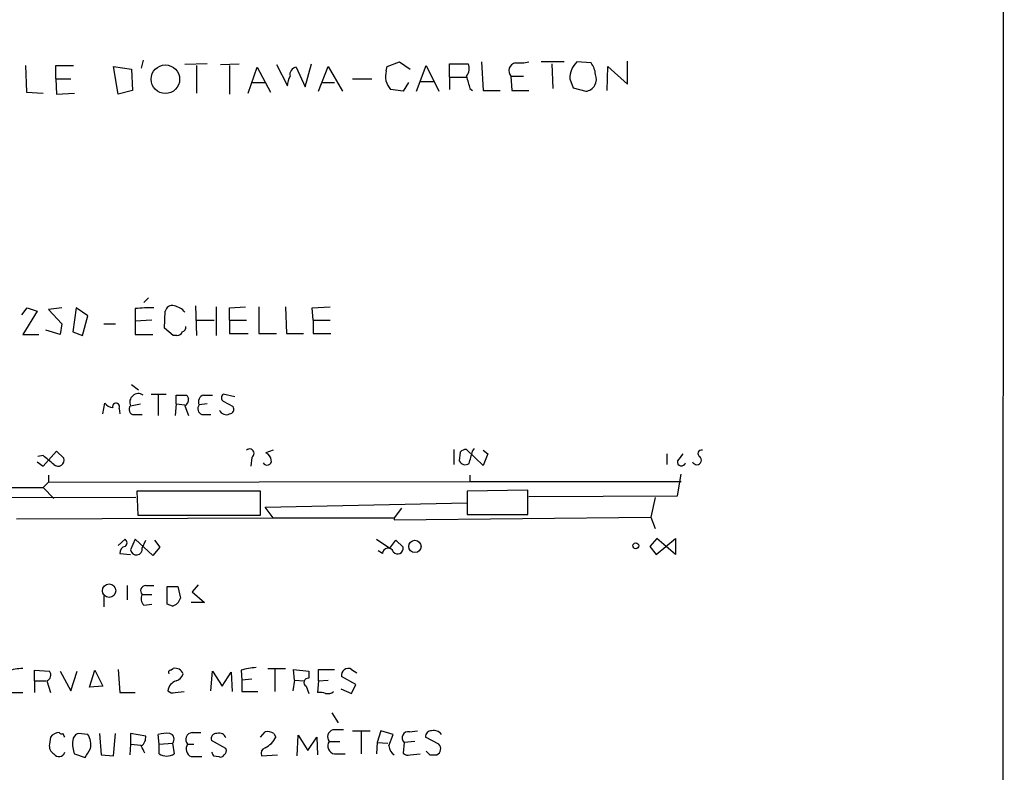
# Model space of a CAD drawing. Extents: x 5 to 1072, y 1126 to 2033.
# Drawn here: x 937 to 1031, y 1372 to 1444 of the extents above; entities that cross this region are included whole.
import ezdxf

# ---------------------------------------------------------------- set-up
doc = ezdxf.new("R2010")
doc.units = 0
doc.header["$MEASUREMENT"] = 0
doc.layers.add('MAIN', color=5, linetype='CONTINUOUS')

msp = doc.modelspace()

# ---------------------------------------------------------------- linework, layer by layer
at = {"layer": 'MAIN'}
for p, q in [((1030.9013, 1976.4204), (1030.732, 1176.0664)), ((949.0287, 1439.8877), (948.8593, 1439.1257)), ((972.2273, 1439.2951), (973.4127, 1439.7184)), ((973.4127, 1439.7184), (974.4287, 1439.0411)), ((981.202, 1439.7184), (981.3713, 1437.0091)), ((989.076, 1439.7184), (986.8747, 1439.7184)), ((991.616, 1439.6337), (990.2613, 1439.7184)), ((995.0873, 1437.6017), (995.0873, 1439.8031)), ((937.8527, 1439.3797), (937.9373, 1436.8397)), ((940.7313, 1438.1097), (940.7313, 1439.3797)), ((940.7313, 1439.3797), (942.4247, 1439.3797)), ((946.658, 1436.6704), (946.2347, 1439.2951)), ((946.2347, 1439.2951), (947.928, 1439.0411)), ((947.928, 1439.0411), (948.0127, 1437.0091)), ((955.1247, 1439.5491), (953.008, 1439.4644)), ((954.1087, 1439.3797), (954.1087, 1436.7551)), ((956.3947, 1439.4644), (958.1727, 1439.5491)), ((957.2413, 1439.3797), (957.2413, 1436.6704)), ((959.0193, 1436.7551), (959.866, 1439.2104)), ((959.866, 1439.2104), (961.136, 1436.8397)), ((961.7287, 1439.4644), (962.7447, 1437.4324)), ((963.5913, 1439.2104), (964.438, 1437.3477)), ((964.438, 1437.3477), (965.0307, 1439.5491)), ((965.708, 1436.9244), (966.6393, 1439.2951)), ((966.6393, 1439.2951), (967.994, 1436.9244)), ((972.1427, 1438.8717), (972.2273, 1439.2951)), ((975.0213, 1436.9244), (975.9527, 1439.3797)), ((975.9527, 1439.3797), (977.138, 1436.9244)), ((978.154, 1438.2791), (978.154, 1439.5491)), ((978.154, 1439.5491), (979.932, 1439.5491)), ((987.8907, 1439.5491), (987.9753, 1437.1784)), ((993.14, 1437.0091), (993.2247, 1439.2951)), ((993.2247, 1439.2951), (995.0873, 1437.6017)), ((940.7313, 1438.1097), (942.1707, 1438.1097)), ((940.7313, 1438.1097), (940.816, 1436.6704)), ((959.4427, 1437.7711), (960.628, 1437.7711)), ((966.0467, 1437.7711), (967.232, 1437.7711)), ((968.9253, 1438.1097), (970.788, 1438.1097)), ((974.2593, 1437.7711), (973.7513, 1436.9244)), ((975.36, 1437.8557), (976.63, 1437.8557)), ((978.154, 1438.2791), (978.154, 1437.0937)), ((978.154, 1438.2791), (979.7627, 1438.2791)), ((983.996, 1438.3637), (984.0807, 1437.0091)), ((983.996, 1438.3637), (985.1813, 1438.3637)), ((989.584, 1438.1097), (989.9227, 1437.2631)), ((937.9373, 1436.8397), (939.546, 1436.7551)), ((940.816, 1436.6704), (942.5093, 1436.7551)), ((948.0127, 1437.0091), (946.658, 1436.6704)), ((973.7513, 1436.9244), (972.566, 1437.0937)), ((980.1013, 1437.1784), (980.3553, 1437.0091)), ((981.3713, 1437.0091), (982.98, 1437.0091)), ((984.0807, 1437.0091), (985.6893, 1437.0091)), ((989.9227, 1437.2631), (991.108, 1436.9244)), ((949.5367, 1417.2817), (949.1133, 1416.8584)), ((937.514, 1415.6731), (938.022, 1416.3504)), ((938.022, 1416.3504), (938.9533, 1416.0117)), ((941.324, 1416.3504), (940.054, 1416.1811)), ((940.054, 1416.1811), (941.324, 1414.8264)), ((942.6787, 1416.3504), (942.34, 1414.0644)), ((943.7793, 1415.5884), (942.6787, 1416.3504)), ((948.2667, 1416.2657), (948.2667, 1415.0804)), ((954.024, 1416.5197), (954.1087, 1413.7257)), ((955.9713, 1416.4351), (955.9713, 1413.7257)), ((957.2413, 1416.3504), (958.7653, 1416.4351)), ((957.2413, 1415.1651), (957.2413, 1416.3504)), ((960.0353, 1416.4351), (960.0353, 1413.8951)), ((962.5753, 1416.4351), (962.66, 1413.8951)), ((965.1153, 1416.3504), (966.8087, 1416.4351)), ((965.2, 1415.1651), (965.1153, 1416.3504)), ((938.9533, 1416.0117), (937.5987, 1413.8104)), ((943.2713, 1413.7257), (943.7793, 1415.5884)), ((951.0607, 1414.4031), (951.1453, 1416.0117)), ((941.324, 1414.8264), (941.1547, 1413.8104)), ((945.3033, 1414.8264), (946.404, 1414.8264)), ((949.8753, 1415.1651), (948.2667, 1415.0804)), ((948.2667, 1415.0804), (948.2667, 1413.8104)), ((951.9073, 1413.7257), (951.0607, 1414.4031)), ((954.1087, 1415.1651), (955.802, 1415.1651)), ((957.2413, 1415.1651), (957.2413, 1413.8951)), ((957.2413, 1415.1651), (958.85, 1415.1651)), ((965.2, 1415.1651), (965.2, 1413.8951)), ((965.2, 1415.1651), (966.8087, 1415.1651)), ((937.5987, 1413.8104), (939.1227, 1413.8104)), ((941.1547, 1413.8104), (939.8, 1414.2337)), ((942.34, 1414.0644), (943.2713, 1413.7257)), ((948.2667, 1413.8104), (949.96, 1413.8104)), ((952.246, 1413.7257), (951.9073, 1413.7257)), ((957.2413, 1413.8951), (959.0193, 1413.8951)), ((960.0353, 1413.8951), (961.7287, 1413.8951)), ((962.66, 1413.8951), (964.2687, 1413.8951)), ((965.2, 1413.8951), (966.8933, 1413.8951)), ((947.928, 1409.0691), (948.6053, 1408.5611)), ((949.7907, 1408.1377), (951.23, 1408.1377)), ((950.468, 1408.0531), (950.468, 1406.1057)), ((952.1613, 1407.2064), (952.1613, 1408.0531)), ((953.1773, 1408.0531), (953.3467, 1407.7144)), ((954.786, 1408.0531), (955.6327, 1408.0531)), ((957.7493, 1407.8837), (956.6487, 1408.1377)), ((945.2187, 1406.2751), (945.388, 1407.2911)), ((947.8433, 1407.0371), (948.7747, 1407.2064)), ((952.1613, 1407.2064), (952.0767, 1406.1057)), ((952.1613, 1407.2064), (953.008, 1407.1217)), ((953.008, 1407.0371), (953.3467, 1406.1057)), ((955.1247, 1407.2064), (954.3627, 1407.1217)), ((956.6487, 1407.4604), (957.58, 1406.9524)), ((946.7427, 1406.7831), (946.8273, 1406.2751)), ((948.182, 1406.1904), (948.944, 1406.1904)), ((954.6167, 1406.1904), (955.4633, 1406.1904)), ((939.546, 1402.2957), (939.038, 1402.2111)), ((939.546, 1401.2797), (940.816, 1402.7191)), ((940.816, 1402.7191), (941.4933, 1402.0417)), ((959.358, 1402.1264), (959.2733, 1401.2797)), ((961.39, 1402.8037), (960.7127, 1402.5497)), ((978.5773, 1402.8884), (978.5773, 1401.4491)), ((979.17, 1402.6344), (979.0853, 1401.7877)), ((981.3713, 1401.3644), (979.7627, 1402.8884)), ((980.3553, 1402.7191), (980.5247, 1402.9731)), ((981.3713, 1402.8037), (981.7947, 1402.4651)), ((981.7947, 1402.4651), (981.3713, 1401.3644)), ((998.8127, 1402.4651), (998.8127, 1401.4491)), ((938.9533, 1401.7031), (939.546, 1401.2797)), ((940.054, 1400.4331), (940.054, 1399.7557)), ((980.1013, 1400.4331), (980.1013, 1399.8404)), ((999.8287, 1398.4857), (1000.1673, 1400.5177)), ((939.546, 1399.2477), (940.054, 1399.7557)), ((940.054, 1399.7557), (980.1013, 1399.8404)), ((980.1013, 1399.8404), (1000.1673, 1399.8404)), ((920.3267, 1399.2477), (939.546, 1399.2477)), ((939.546, 1399.2477), (940.562, 1398.2317)), ((960.2047, 1398.9091), (948.436, 1398.9091)), ((948.436, 1398.9091), (948.5207, 1396.6231)), ((960.2047, 1396.6231), (960.2047, 1398.9091)), ((985.6047, 1398.9937), (979.8473, 1398.9091)), ((979.8473, 1398.9091), (979.8473, 1396.7077)), ((985.6047, 1396.7077), (985.6047, 1398.9937)), ((985.6893, 1398.4011), (999.8287, 1398.4857)), ((948.3513, 1398.3164), (912.368, 1398.2317)), ((960.628, 1397.3851), (979.8473, 1397.8084)), ((997.712, 1398.3164), (997.2887, 1396.4537)), ((948.5207, 1396.6231), (960.2047, 1396.6231)), ((961.39, 1396.3691), (960.628, 1397.3851)), ((973.582, 1397.3004), (972.9047, 1396.3691)), ((979.8473, 1396.7077), (985.6047, 1396.7077)), ((937.006, 1396.2844), (961.39, 1396.3691)), ((961.39, 1396.3691), (972.9047, 1396.3691)), ((972.9047, 1396.1997), (997.2887, 1396.4537)), ((972.9047, 1396.3691), (972.9047, 1396.1997)), ((997.2887, 1396.4537), (997.712, 1395.3531)), ((946.658, 1393.7444), (947.3353, 1394.3371)), ((948.2667, 1394.3371), (947.8433, 1393.3211)), ((949.96, 1392.8131), (948.2667, 1394.3371)), ((948.944, 1393.4904), (949.2827, 1394.2524)), ((950.1293, 1394.2524), (950.6373, 1393.5751)), ((971.2113, 1394.3371), (972.4813, 1393.4904)), ((972.4813, 1393.4904), (973.074, 1394.2524)), ((973.074, 1394.2524), (973.7513, 1393.5751)), ((997.8813, 1394.4217), (997.204, 1393.6597)), ((997.7967, 1392.8977), (999.6593, 1394.4217)), ((999.6593, 1392.8977), (997.8813, 1394.4217)), ((999.6593, 1394.4217), (999.6593, 1392.8977)), ((946.8273, 1392.9824), (947.8433, 1392.8977)), ((950.6373, 1393.5751), (949.96, 1392.8131)), ((971.804, 1392.9824), (971.3807, 1393.2364)), ((997.204, 1393.6597), (997.7967, 1392.8977)), ((954.278, 1390.0191), (953.6853, 1389.3417)), ((947.5047, 1389.9344), (947.5047, 1388.5797)), ((948.944, 1389.0877), (949.8753, 1389.0877)), ((949.2827, 1389.9344), (950.0447, 1389.9344)), ((951.3147, 1388.1564), (951.3147, 1389.8497)), ((951.3147, 1389.8497), (952.3307, 1389.8497)), ((952.3307, 1389.8497), (952.5847, 1388.7491)), ((953.6853, 1389.3417), (954.8707, 1388.3257)), ((945.3033, 1388.9184), (945.3033, 1387.9024)), ((949.1133, 1388.0717), (949.8753, 1388.1564)), ((951.8227, 1387.9871), (951.3147, 1388.1564)), ((954.8707, 1388.3257), (953.6007, 1388.3257)), ((938.6993, 1380.8751), (938.6993, 1381.8911)), ((938.6993, 1381.8911), (940.1387, 1381.8064)), ((941.1547, 1381.8064), (942.1707, 1379.9437)), ((942.1707, 1379.9437), (942.7633, 1381.8064)), ((943.9487, 1380.2824), (944.4567, 1381.8911)), ((944.4567, 1381.8911), (945.2187, 1380.3671)), ((946.658, 1381.9757), (946.8273, 1379.7744)), ((951.6533, 1381.8911), (951.9073, 1382.0604)), ((955.4633, 1379.9437), (955.6327, 1381.8064)), ((955.6327, 1381.8064), (956.564, 1380.3671)), ((956.564, 1380.3671), (957.4107, 1381.7217)), ((957.4107, 1381.7217), (957.4953, 1379.8591)), ((958.342, 1381.8911), (958.4267, 1380.9597)), ((960.882, 1382.0604), (962.5753, 1382.0604)), ((961.5593, 1381.9757), (961.5593, 1379.8591)), ((963.422, 1380.9597), (963.3373, 1381.9757)), ((963.3373, 1381.9757), (964.7767, 1381.8064)), ((964.7767, 1381.8064), (964.7767, 1381.1291)), ((965.708, 1380.8751), (965.708, 1381.9757)), ((965.708, 1381.9757), (967.232, 1381.9757)), ((968.8407, 1381.9757), (969.3487, 1381.6371)), ((938.6993, 1380.8751), (938.6993, 1379.7744)), ((938.6993, 1380.8751), (939.8, 1380.8751)), ((939.8847, 1380.8751), (940.2233, 1379.7744)), ((959.358, 1381.0444), (958.4267, 1380.9597)), ((958.4267, 1380.9597), (958.4267, 1379.8591)), ((963.422, 1380.9597), (963.2527, 1379.9437)), ((963.422, 1380.9597), (964.3533, 1380.8751)), ((965.708, 1380.8751), (965.6233, 1379.7744)), ((965.708, 1380.8751), (966.6393, 1380.9597)), ((969.264, 1380.5364), (967.9093, 1381.2984)), ((936.1593, 1379.7744), (937.5987, 1379.7744)), ((945.2187, 1380.3671), (943.9487, 1380.2824)), ((946.8273, 1379.7744), (948.2667, 1379.7744)), ((952.0767, 1379.7744), (952.9233, 1379.8591)), ((958.4267, 1379.8591), (959.9507, 1379.8591)), ((964.5227, 1380.3671), (964.7767, 1379.6897)), ((967.8247, 1380.1131), (968.8407, 1379.6897)), ((968.8407, 1379.6897), (969.264, 1380.5364)), ((966.978, 1377.8271), (967.5707, 1376.8957)), ((953.6853, 1375.9644), (954.532, 1375.9644)), ((960.2047, 1375.5411), (960.628, 1376.0491)), ((968.9253, 1376.1337), (970.6187, 1376.1337)), ((969.772, 1376.0491), (969.772, 1373.9324)), ((971.6347, 1376.1337), (971.296, 1375.0331)), ((972.82, 1375.7951), (971.6347, 1376.1337)), ((974.344, 1376.0491), (975.106, 1376.1337)), ((940.2233, 1375.5411), (940.1387, 1374.8637)), ((943.7793, 1375.7951), (942.848, 1375.8797)), ((944.88, 1375.8797), (945.0493, 1373.8477)), ((946.2347, 1373.7631), (946.404, 1375.8797)), ((949.2827, 1375.6257), (947.8433, 1375.8797)), ((947.8433, 1375.8797), (947.8433, 1374.8637)), ((950.5527, 1374.8637), (950.468, 1375.7951)), ((956.9027, 1374.4404), (955.548, 1375.2024)), ((961.4747, 1375.8797), (961.644, 1375.5411)), ((963.676, 1373.7631), (963.7607, 1375.7104)), ((963.7607, 1375.7104), (964.692, 1374.2711)), ((964.692, 1374.2711), (965.5387, 1375.5411)), ((965.5387, 1375.5411), (965.6233, 1373.8477)), ((966.724, 1375.1177), (967.74, 1375.1177)), ((971.296, 1375.0331), (971.2113, 1373.9324)), ((971.296, 1375.0331), (972.312, 1374.9484)), ((972.3967, 1374.6944), (972.82, 1375.7951)), ((973.836, 1375.0331), (973.7513, 1374.0171)), ((974.852, 1375.1177), (973.836, 1375.0331)), ((977.138, 1374.8637), (975.868, 1375.5411)), ((947.8433, 1374.8637), (947.7587, 1373.8477)), ((947.8433, 1374.8637), (948.8593, 1374.7791)), ((950.5527, 1374.8637), (951.8227, 1374.9484)), ((950.5527, 1373.9324), (950.5527, 1374.8637)), ((951.8227, 1374.9484), (951.992, 1373.9324)), ((953.262, 1374.8637), (953.8547, 1374.8637)), ((942.5093, 1373.9324), (943.5253, 1373.5937)), ((945.0493, 1373.8477), (946.2347, 1373.7631)), ((953.6007, 1373.6784), (954.6167, 1373.6784)), ((955.7173, 1373.7631), (956.2253, 1373.6784)), ((960.2893, 1373.7631), (961.8133, 1373.8477)), ((967.232, 1373.9324), (968.248, 1373.9324)), ((974.4287, 1373.8477), (975.36, 1373.9324)), ((976.2913, 1373.8477), (976.9687, 1373.8477))]:
    msp.add_line(p, q, dxfattribs=at)
for centre, radius in [((951.1495, 1438.0756), 1.3577), ((974.877, 1393.6589), 0.5818), ((995.8665, 1393.7209), 0.278), ((945.8008, 1389.454), 0.6375)]:
    msp.add_circle(centre, radius, dxfattribs=at)
for centre, radius, start, end in [((984.5886, 1438.8717), 0.7806, 102.526419, 220.604479), ((984.758, 1444.1189), 4.498, 265.681504, 281.949474), ((991.8441, 1438.1051), 2.2601, 134.45325, 179.883386), ((990.0208, 1438.3885), 2.0237, 4.097518, 37.975306), ((963.6919, 1438.5092), 0.7083, 98.164418, 191.854079), ((973.9547, 1438.3637), 1.8819, 164.33899, 222.443677), ((978.9582, 1439.0834), 1.0794, 318.18441, 25.558508), ((964.9975, 1437.3183), 2.2557, 152.389812, 177.100556), ((1276.2799, 1522.4276), 308.2032, 195.828261, 196.057426), ((990.9623, 1438.0827), 1.1674, 277.169455, 22.694618), ((949.7899, 1402.9951), 13.3577, 88.907011, 96.547758), ((951.7751, 1415.9217), 0.6362, 70.063835, 171.86735), ((951.7431, 1414.9256), 1.6134, 38.37085, 81.125591), ((952.6439, 1414.5047), 0.4539, 284.039305, 8.578205), ((952.3137, 1414.1745), 0.4539, 261.421795, 345.960695), ((948.5812, 1407.3757), 0.8119, 56.550686, 204.648959), ((952.6693, 1662.0529), 254.0003, 269.885409, 270.114592), ((954.9469, 1407.4181), 0.6551, 104.21868, 206.901437), ((956.9025, 1407.799), 0.4232, 126.84553, 233.14635), ((946.2307, 1407.9103), 1.0457, 216.307741, 265.57398), ((946.4659, 1406.9621), 0.3297, 327.110209, 196.637657), ((948.191, 1406.6851), 0.4948, 134.647894, 268.957742), ((952.6694, 1407.6298), 0.6826, 299.738635, 7.11981), ((954.8388, 1406.7513), 0.6032, 142.117519, 248.397882), ((957.2414, 1406.6984), 0.4233, 269.986465, 36.875312), ((956.9122, 1406.8199), 0.6365, 198.901776, 301.13512), ((728.404, 1147.8724), 330.6239, 50.082056, 50.311239), ((959.1566, 1402.5045), 0.4284, 298.042591, 135.699848), ((960.4102, 1401.7936), 0.8144, 5.553068, 68.194671), ((979.822, 1401.9315), 0.9587, 93.546139, 132.848561), ((683.836, 1486.7764), 308.2034, 343.943843, 344.173026), ((1169.4326, 1275.1265), 211.6803, 143.018223, 143.247406), ((1001.6722, 1401.8697), 0.4372, 202.400095, 51.342238), ((1002.0951, 1402.4976), 0.3233, 71.200829, 242.396636), ((940.957, 1401.8565), 0.5674, 225.885358, 19.051283), ((960.8267, 1401.7845), 0.4037, 204.292451, 12.576531), ((979.6649, 1402.0783), 0.6484, 206.628283, 302.861599), ((1000.2097, 1401.7031), 0.3903, 167.480746, 347.466416), ((947.0814, 1393.9984), 0.4233, 306.856362, 53.143638), ((947.42, 1393.067), 0.5987, 98.132809, 188.123335), ((948.3925, 1393.4133), 0.5569, 189.52998, 7.958402), ((972.327, 1392.977), 0.523, 19.512344, 179.408439), ((973.2336, 1393.4778), 0.5268, 218.253763, 10.644377), ((949.2917, 1389.4397), 0.4948, 91.042258, 225.352106), ((949.654, 1388.6839), 0.8168, 150.371708, 228.548797), ((951.4842, 1389.0876), 1.1514, 287.097241, 342.902759), ((937.8191, 1376.6059), 5.459, 92.313892, 107.701087), ((939.6624, 1381.436), 0.6034, 291.619776, 37.870819), ((951.6533, 1381.6794), 0.2116, 90, 216.875312), ((952.0768, 1381.2632), 0.815, 20.785629, 102.003432), ((951.8651, 1381.8488), 1.0177, 286.919786, 343.067804), ((960.0015, 1376.6923), 5.4572, 92.312515, 107.703514), ((968.5271, 1381.4279), 0.6312, 60.210084, 191.838637), ((952.5123, 1379.8105), 1.121, 108.247455, 173.175497), ((964.7343, 1380.7199), 0.4114, 84.084305, 239.045798), ((951.865, 1380.3671), 0.6294, 222.276138, 289.655661), ((965.8351, 1378.2095), 1.5792, 69.609571, 97.70781), ((966.5968, 1380.5368), 0.8731, 255.981264, 309.087174), ((941.1098, 1374.8263), 1.1388, 92.00285, 141.120178), ((941.2817, 1376.0914), 0.2469, 210.959776, 300.959776), ((953.7583, 1375.3046), 0.6639, 96.313504, 221.617054), ((956.2677, 1375.2447), 0.6694, 18.437656, 108.437656), ((960.7973, 1374.6944), 1.3652, 60.251995, 97.123455), ((967.2716, 1375.5517), 0.6987, 107.397565, 218.39856), ((967.5707, 1122.2186), 254.0003, 89.885409, 90.114591), ((974.2439, 1375.4641), 0.5934, 80.290092, 226.577301), ((976.4464, 1375.5553), 0.5786, 88.583743, 181.406357), ((976.6724, 1375.266), 0.8932, 36.325914, 103.711065), ((856.8534, 1333.3904), 94.6305, 26.45046, 26.67967), ((944.9655, 1374.9061), 2.6422, 173.561146, 201.624631), ((943.1501, 1375.1239), 0.8139, 111.787031, 174.465227), ((942.1012, 1374.7793), 1.9616, 350.051241, 31.187671), ((948.2951, 1375.5128), 0.994, 304.582144, 6.521602), ((951.2724, 1372.532), 3.3608, 84.942015, 103.848109), ((951.4296, 1375.3415), 0.5559, 315, 75.50878), ((956.0076, 1375.3869), 0.4952, 84.390726, 201.872304), ((959.8238, 1376.3453), 1.9899, 293.83678, 336.16322), ((967.373, 1374.6944), 0.7748, 146.886234, 259.516601), ((940.9711, 1374.6802), 0.8524, 167.56816, 241.318192), ((941.0332, 1374.2379), 0.5616, 212.957143, 345.963757), ((732.1227, 1501.006), 246.8298, 328.922639, 329.151842), ((779.6737, 1289.6657), 189.3506, 26.453883, 26.683026), ((953.9055, 1374.4065), 0.7894, 144.606606, 247.284653), ((1040.2726, 1416.2524), 94.6305, 206.45046, 206.67967), ((956.5215, 1374.2288), 0.436, 299.063539, 29.034181), ((960.8399, 1373.9746), 0.5899, 111.052853, 201.013101), ((973.497, 1374.7788), 1.1035, 184.386361, 237.538365), ((1060.8094, 1458.6795), 119.7487, 224.876984, 225.106133), ((976.6925, 1374.4158), 0.6317, 295.928187, 45.153917), ((951.2724, 1375.1174), 1.3864, 238.727942, 301.268526), ((956.3946, 1374.0172), 0.3787, 243.44848, 333.414653), ((974.2171, 1374.4408), 0.6297, 222.290215, 289.634851)]:
    msp.add_arc(centre, radius, start, end, dxfattribs=at)

doc.saveas('drawing.dxf')
